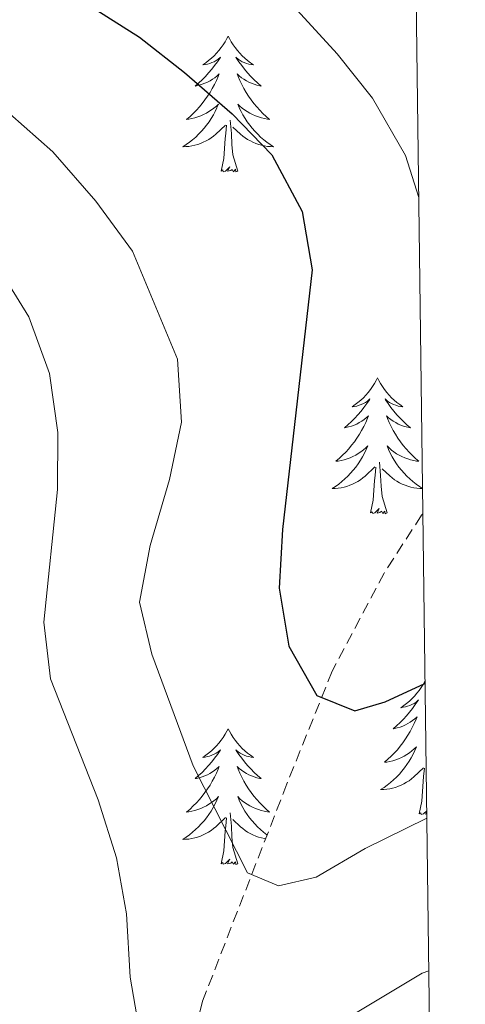
# Model space of a CAD drawing. Units: metres. Extents: x 587013 to 591505, y 4656866 to 4659892.
# Drawn here: x 591306 to 591345, y 4658277 to 4658363 of the extents above; entities that cross this region are included whole.
import ezdxf

# ---------------------------------------------------------------- set-up
doc = ezdxf.new("R2010")
doc.units = ezdxf.units.M
doc.header["$MEASUREMENT"] = 0
doc.linetypes.add('TRAZOSX2', pattern=[1.5, 1, -0.5])
for name, color, linetype, lineweight in [('Level 35', 92, 'Continuous', 0), ('Level 36', 19, 'Continuous', 40), ('Level 4', 36, 'Continuous', 30), ('Level 5', 36, 'Continuous', 0), ('Level 61', 19, 'Continuous', 0)]:
    doc.layers.add(name, color=color, linetype=linetype, lineweight=lineweight)

msp = doc.modelspace()

# ---------------------------------------------------------------- linework, layer by layer
at = {"layer": 'Level 35', "color": 92, "linetype": 'TRAZOSX2', "lineweight": 0}
msp.add_polyline3d([(591340.96, 4658320.11, 629.7), (591340.85, 4658319.98, 629.65), (591337.57, 4658314.91, 627.98), (591333, 4658306.28, 625.93), (591329.03, 4658296.4, 622.41), (591321.63, 4658277.33, 617.43), (591318.75, 4658266.42, 615.1)], dxfattribs=at)
at = {"layer": 'Level 36', "color": 92, "linetype": 'Continuous', "lineweight": 0}
for points in [[(591323.87, 4658362.04, 0.01), (591323.76, 4658361.82, 0.01), (591323.61, 4658361.55, 0.01), (591323.44, 4658361.28, 0.01), (591323.26, 4658361.03, 0.01), (591323.06, 4658360.78, 0.01), (591322.85, 4658360.54, 0.01), (591322.64, 4658360.31, 0.01), (591322.4, 4658360.1, 0.01), (591322.16, 4658359.89, 0.01), (591321.91, 4658359.7, 0.01), (591321.65, 4658359.53, 0.01), (591321.85, 4658359.55, 0.01), (591322.06, 4658359.59, 0.01), (591322.26, 4658359.64, 0.01), (591322.45, 4658359.71, 0.01), (591322.64, 4658359.79, 0.01), (591322.82, 4658359.89, 0.01), (591322.99, 4658360.01, 0.01), (591323.2, 4658360.2, 0.01), (591323.16, 4658360.13, 0.01), (591322.93, 4658359.79, 0.01), (591322.68, 4658359.45, 0.01), (591322.43, 4658359.13, 0.01), (591322.16, 4658358.81, 0.01), (591321.88, 4658358.5, 0.01), (591321.59, 4658358.21, 0.01), (591321.29, 4658357.93, 0.01), (591320.97, 4658357.66, 0.01), (591321.1, 4658357.68, 0.01), (591321.34, 4658357.74, 0.01), (591321.58, 4658357.81, 0.01), (591321.82, 4658357.9, 0.01), (591322.05, 4658358, 0.01), (591322.28, 4658358.12, 0.01), (591322.49, 4658358.25, 0.01), (591322.7, 4658358.39, 0.01), (591322.9, 4658358.55, 0.01), (591323.08, 4658358.72, 0.01), (591322.99, 4658358.5, 0.01), (591322.84, 4658358.14, 0.01), (591322.67, 4658357.79, 0.01), (591322.48, 4658357.44, 0.01), (591322.28, 4658357.1, 0.01), (591322.07, 4658356.77, 0.01), (591321.84, 4658356.45, 0.01), (591321.6, 4658356.13, 0.01), (591321.35, 4658355.83, 0.01), (591321.09, 4658355.54, 0.01), (591320.81, 4658355.26, 0.01), (591320.53, 4658354.99, 0.01), (591320.23, 4658354.73, 0.01), (591320.43, 4658354.75, 0.01), (591320.69, 4658354.8, 0.01), (591320.96, 4658354.86, 0.01), (591321.22, 4658354.94, 0.01), (591321.47, 4658355.04, 0.01), (591321.72, 4658355.15, 0.01), (591321.96, 4658355.27, 0.01), (591322.19, 4658355.41, 0.01), (591322.42, 4658355.56, 0.01), (591322.63, 4658355.72, 0.01), (591322.84, 4658355.9, 0.01), (591323.04, 4658356.08, 0.01), (591322.89, 4658355.76, 0.01)], [(591323.87, 4658362.04, 0.01), (591323.98, 4658361.82, 0.01), (591324.14, 4658361.55, 0.01), (591324.31, 4658361.28, 0.01), (591324.49, 4658361.03, 0.01), (591324.68, 4658360.78, 0.01), (591324.89, 4658360.54, 0.01), (591325.11, 4658360.31, 0.01), (591325.34, 4658360.1, 0.01), (591325.58, 4658359.89, 0.01), (591325.83, 4658359.7, 0.01), (591326.09, 4658359.53, 0.01), (591325.89, 4658359.55, 0.01), (591325.69, 4658359.59, 0.01), (591325.49, 4658359.64, 0.01), (591325.29, 4658359.71, 0.01), (591325.1, 4658359.79, 0.01), (591324.92, 4658359.89, 0.01), (591324.75, 4658360.01, 0.01), (591324.54, 4658360.2, 0.01), (591324.58, 4658360.13, 0.01), (591324.81, 4658359.79, 0.01), (591325.06, 4658359.45, 0.01), (591325.31, 4658359.13, 0.01), (591325.58, 4658358.81, 0.01), (591325.86, 4658358.5, 0.01), (591326.15, 4658358.21, 0.01), (591326.46, 4658357.93, 0.01), (591326.77, 4658357.66, 0.01), (591326.64, 4658357.68, 0.01), (591326.4, 4658357.74, 0.01), (591326.16, 4658357.81, 0.01), (591325.92, 4658357.9, 0.01), (591325.69, 4658358, 0.01), (591325.47, 4658358.12, 0.01), (591325.25, 4658358.25, 0.01), (591325.04, 4658358.39, 0.01), (591324.85, 4658358.55, 0.01), (591324.66, 4658358.72, 0.01), (591324.75, 4658358.5, 0.01), (591324.9, 4658358.14, 0.01), (591325.08, 4658357.79, 0.01), (591325.26, 4658357.44, 0.01), (591325.46, 4658357.1, 0.01), (591325.67, 4658356.77, 0.01), (591325.9, 4658356.45, 0.01), (591326.14, 4658356.13, 0.01), (591326.39, 4658355.83, 0.01), (591326.65, 4658355.54, 0.01), (591326.93, 4658355.26, 0.01), (591327.22, 4658354.99, 0.01), (591327.51, 4658354.73, 0.01), (591327.32, 4658354.75, 0.01), (591327.05, 4658354.8, 0.01), (591326.79, 4658354.86, 0.01), (591326.53, 4658354.94, 0.01), (591326.27, 4658355.04, 0.01), (591326.02, 4658355.15, 0.01), (591325.78, 4658355.27, 0.01), (591325.55, 4658355.41, 0.01), (591325.32, 4658355.56, 0.01), (591325.11, 4658355.72, 0.01), (591324.9, 4658355.9, 0.01), (591324.71, 4658356.08, 0.01), (591324.85, 4658355.76, 0.01)], [(591322.894, 4658355.757, 0.01), (591322.743, 4658355.437, 0.01), (591322.573, 4658355.117, 0.01), (591322.393, 4658354.817, 0.01), (591322.193, 4658354.517, 0.01), (591321.983, 4658354.227, 0.01), (591321.763, 4658353.947, 0.01), (591321.523, 4658353.687, 0.01), (591321.283, 4658353.427, 0.01), (591321.023, 4658353.177, 0.01), (591320.753, 4658352.947, 0.01), (591320.472, 4658352.728, 0.01), (591320.182, 4658352.518, 0.01), (591319.892, 4658352.328, 0.01), (591320.162, 4658352.338, 0.01), (591320.422, 4658352.358, 0.01), (591320.682, 4658352.398, 0.01), (591320.942, 4658352.457, 0.01), (591321.203, 4658352.527, 0.01), (591321.443, 4658352.617, 0.01), (591321.693, 4658352.717, 0.01), (591321.933, 4658352.837, 0.01), (591322.163, 4658352.967, 0.01), (591322.383, 4658353.107, 0.01), (591322.593, 4658353.267, 0.01), (591322.803, 4658353.437, 0.01), (591323.643, 4658354.237, 0.01)], [(591324.854, 4658355.757, 0.01), (591325.004, 4658355.437, 0.01), (591325.174, 4658355.117, 0.01), (591325.364, 4658354.817, 0.01), (591325.554, 4658354.517, 0.01), (591325.764, 4658354.227, 0.01), (591325.984, 4658353.947, 0.01), (591326.224, 4658353.687, 0.01), (591326.474, 4658353.427, 0.01), (591326.723, 4658353.177, 0.01), (591326.993, 4658352.947, 0.01), (591327.273, 4658352.727, 0.01), (591327.563, 4658352.517, 0.01), (591327.853, 4658352.327, 0.01), (591327.593, 4658352.337, 0.01), (591327.323, 4658352.357, 0.01), (591327.063, 4658352.397, 0.01), (591326.803, 4658352.457, 0.01), (591326.553, 4658352.527, 0.01), (591326.303, 4658352.617, 0.01), (591326.053, 4658352.717, 0.01), (591325.823, 4658352.837, 0.01), (591325.583, 4658352.967, 0.01), (591325.363, 4658353.107, 0.01), (591325.153, 4658353.267, 0.01), (591324.953, 4658353.437, 0.01), (591324.293, 4658354.057, 0.01)], [(591324.72, 4658350.19, 0.01), (591324.29, 4658351.63, 0.01), (591324.2, 4658352.53, 0.01), (591324.16, 4658353.48, 0.01), (591324.05, 4658354.65, 0.01)], [(591323.25, 4658350.19, 0.01), (591323.5, 4658351.31, 0.01), (591323.61, 4658353.05, 0.01), (591323.66, 4658353.48, 0.01), (591323.72, 4658354.21, 0.01)], [(591324.72, 4658350.19, 0.01), (591324.55, 4658350.12, 0.01), (591324.53, 4658350.36, 0.01), (591324.34, 4658350.14, 0.01), (591324.22, 4658350.34, 0.01), (591324.1, 4658350.23, 0.01), (591323.83, 4658350.18, 0.01), (591324.02, 4658350.57, 0.01), (591323.64, 4658350.19, 0.01), (591323.45, 4658350.14, 0.01), (591323.41, 4658350.3, 0.01), (591323.25, 4658350.19, 0.01)], [(591336.98, 4658332.03, 0.01), (591336.87, 4658331.81, 0.01), (591336.71, 4658331.54, 0.01), (591336.54, 4658331.27, 0.01), (591336.36, 4658331.01, 0.01), (591336.17, 4658330.77, 0.01), (591335.96, 4658330.53, 0.01), (591335.74, 4658330.3, 0.01), (591335.51, 4658330.09, 0.01), (591335.27, 4658329.88, 0.01), (591335.02, 4658329.69, 0.01), (591334.76, 4658329.51, 0.01), (591334.96, 4658329.54, 0.01), (591335.16, 4658329.57, 0.01), (591335.36, 4658329.63, 0.01), (591335.56, 4658329.7, 0.01), (591335.75, 4658329.78, 0.01), (591335.93, 4658329.88, 0.01), (591336.1, 4658329.99, 0.01), (591336.31, 4658330.19, 0.01), (591336.27, 4658330.12, 0.01), (591336.04, 4658329.78, 0.01), (591335.79, 4658329.44, 0.01), (591335.54, 4658329.11, 0.01), (591335.27, 4658328.8, 0.01), (591334.99, 4658328.49, 0.01), (591334.7, 4658328.2, 0.01), (591334.39, 4658327.92, 0.01), (591334.08, 4658327.65, 0.01), (591334.2, 4658327.67, 0.01), (591334.45, 4658327.73, 0.01), (591334.69, 4658327.8, 0.01), (591334.93, 4658327.89, 0.01), (591335.16, 4658327.99, 0.01), (591335.38, 4658328.11, 0.01), (591335.6, 4658328.24, 0.01), (591335.81, 4658328.38, 0.01), (591336, 4658328.54, 0.01), (591336.19, 4658328.71, 0.01), (591336.1, 4658328.49, 0.01), (591335.95, 4658328.13, 0.01), (591335.78, 4658327.77, 0.01), (591335.59, 4658327.43, 0.01), (591335.39, 4658327.09, 0.01), (591335.18, 4658326.76, 0.01), (591334.95, 4658326.43, 0.01), (591334.71, 4658326.12, 0.01), (591334.46, 4658325.82, 0.01), (591334.2, 4658325.53, 0.01), (591333.92, 4658325.25, 0.01), (591333.64, 4658324.98, 0.01), (591333.34, 4658324.72, 0.01), (591333.53, 4658324.74, 0.01), (591333.8, 4658324.79, 0.01), (591334.06, 4658324.85, 0.01), (591334.32, 4658324.93, 0.01), (591334.58, 4658325.03, 0.01), (591334.83, 4658325.13, 0.01), (591335.07, 4658325.26, 0.01), (591335.3, 4658325.39, 0.01), (591335.53, 4658325.55, 0.01), (591335.74, 4658325.71, 0.01), (591335.95, 4658325.89, 0.01), (591336.14, 4658326.07, 0.01), (591336, 4658325.75, 0.01)], [(591336.98, 4658332.03, 0.01), (591337.09, 4658331.81, 0.01), (591337.24, 4658331.54, 0.01), (591337.41, 4658331.27, 0.01), (591337.6, 4658331.01, 0.01), (591337.79, 4658330.77, 0.01), (591338, 4658330.53, 0.01), (591338.22, 4658330.3, 0.01), (591338.44, 4658330.09, 0.01), (591338.68, 4658329.88, 0.01), (591338.94, 4658329.69, 0.01), (591339.2, 4658329.51, 0.01), (591339, 4658329.54, 0.01), (591338.79, 4658329.57, 0.01), (591338.6, 4658329.63, 0.01), (591338.4, 4658329.7, 0.01), (591338.21, 4658329.78, 0.01), (591338.03, 4658329.88, 0.01), (591337.86, 4658329.99, 0.01), (591337.65, 4658330.19, 0.01), (591337.69, 4658330.12, 0.01), (591337.92, 4658329.78, 0.01), (591338.16, 4658329.44, 0.01), (591338.42, 4658329.11, 0.01), (591338.69, 4658328.8, 0.01), (591338.97, 4658328.49, 0.01), (591339.26, 4658328.2, 0.01), (591339.56, 4658327.92, 0.01), (591339.88, 4658327.65, 0.01), (591339.75, 4658327.67, 0.01), (591339.51, 4658327.73, 0.01), (591339.26, 4658327.8, 0.01), (591339.03, 4658327.89, 0.01), (591338.8, 4658327.99, 0.01), (591338.58, 4658328.11, 0.01), (591338.36, 4658328.24, 0.01), (591338.15, 4658328.38, 0.01), (591337.96, 4658328.54, 0.01), (591337.77, 4658328.71, 0.01)], [(591337.769, 4658328.706, 0.01), (591337.859, 4658328.486, 0.01), (591338.009, 4658328.126, 0.01), (591338.179, 4658327.766, 0.01), (591338.369, 4658327.426, 0.01), (591338.569, 4658327.086, 0.01), (591338.779, 4658326.756, 0.01), (591339.009, 4658326.426, 0.01), (591339.249, 4658326.116, 0.01), (591339.499, 4658325.816, 0.01), (591339.759, 4658325.526, 0.01), (591340.039, 4658325.246, 0.01), (591340.319, 4658324.976, 0.01), (591340.619, 4658324.716, 0.01), (591340.419, 4658324.736, 0.01), (591340.158, 4658324.786, 0.01), (591339.888, 4658324.846, 0.01), (591339.638, 4658324.926, 0.01), (591339.378, 4658325.026, 0.01), (591339.128, 4658325.126, 0.01), (591338.888, 4658325.256, 0.01), (591338.658, 4658325.386, 0.01), (591338.428, 4658325.546, 0.01), (591338.218, 4658325.706, 0.01), (591338.008, 4658325.886, 0.01), (591337.818, 4658326.066, 0.01), (591337.958, 4658325.746, 0.01), (591338.108, 4658325.426, 0.01), (591338.278, 4658325.106, 0.01), (591338.458, 4658324.806, 0.01), (591338.658, 4658324.506, 0.01), (591338.868, 4658324.216, 0.01), (591339.088, 4658323.936, 0.01), (591339.328, 4658323.666, 0.01), (591339.568, 4658323.416, 0.01), (591339.828, 4658323.166, 0.01), (591340.098, 4658322.936, 0.01), (591340.378, 4658322.716, 0.01), (591340.668, 4658322.506, 0.01), (591340.928, 4658322.326, 0.01)], [(591335.998, 4658325.746, 0.01), (591335.848, 4658325.426, 0.01), (591335.678, 4658325.106, 0.01), (591335.498, 4658324.806, 0.01), (591335.298, 4658324.506, 0.01), (591335.088, 4658324.216, 0.01), (591334.858, 4658323.936, 0.01), (591334.627, 4658323.666, 0.01), (591334.377, 4658323.417, 0.01), (591334.127, 4658323.167, 0.01), (591333.857, 4658322.937, 0.01), (591333.577, 4658322.717, 0.01), (591333.287, 4658322.507, 0.01), (591332.997, 4658322.317, 0.01), (591333.257, 4658322.327, 0.01), (591333.527, 4658322.347, 0.01), (591333.787, 4658322.387, 0.01), (591334.047, 4658322.447, 0.01), (591334.297, 4658322.517, 0.01), (591334.547, 4658322.607, 0.01), (591334.797, 4658322.707, 0.01), (591335.037, 4658322.826, 0.01), (591335.257, 4658322.956, 0.01), (591335.487, 4658323.096, 0.01), (591335.697, 4658323.256, 0.01), (591335.898, 4658323.426, 0.01), (591336.748, 4658324.226, 0.01)], [(591337.83, 4658320.18, 0.01), (591337.4, 4658321.62, 0.01), (591337.31, 4658322.52, 0.01), (591337.26, 4658323.47, 0.01), (591337.16, 4658324.64, 0.01)], [(591336.36, 4658320.18, 0.01), (591336.6, 4658321.3, 0.01), (591336.72, 4658323.04, 0.01), (591336.77, 4658323.47, 0.01), (591336.83, 4658324.2, 0.01)], [(591340.93, 4658322.32, 0.01), (591340.69, 4658322.33, 0.01), (591340.43, 4658322.35, 0.01), (591340.17, 4658322.39, 0.01), (591339.91, 4658322.45, 0.01), (591339.66, 4658322.52, 0.01), (591339.4, 4658322.61, 0.01), (591339.16, 4658322.71, 0.01), (591338.92, 4658322.83, 0.01), (591338.69, 4658322.96, 0.01), (591338.47, 4658323.1, 0.01), (591338.26, 4658323.26, 0.01), (591338.06, 4658323.43, 0.01), (591337.4, 4658324.05, 0.01)], [(591337.83, 4658320.18, 0.01), (591337.66, 4658320.11, 0.01), (591337.64, 4658320.35, 0.01), (591337.45, 4658320.13, 0.01), (591337.33, 4658320.33, 0.01), (591337.2, 4658320.22, 0.01), (591336.94, 4658320.17, 0.01), (591337.13, 4658320.56, 0.01), (591336.75, 4658320.18, 0.01), (591336.56, 4658320.13, 0.01), (591336.52, 4658320.29, 0.01), (591336.36, 4658320.18, 0.01)], [(591341.15, 4658305.42, 0.01), (591341.13, 4658305.39, 0.01), (591340.98, 4658305.12, 0.01), (591340.81, 4658304.85, 0.01), (591340.63, 4658304.59, 0.01), (591340.44, 4658304.35, 0.01), (591340.23, 4658304.11, 0.01), (591340.01, 4658303.88, 0.01), (591339.78, 4658303.67, 0.01), (591339.54, 4658303.46, 0.01), (591339.29, 4658303.27, 0.01), (591339.03, 4658303.09, 0.01), (591339.23, 4658303.12, 0.01), (591339.43, 4658303.15, 0.01), (591339.63, 4658303.21, 0.01), (591339.82, 4658303.28, 0.01), (591340.01, 4658303.36, 0.01), (591340.19, 4658303.46, 0.01), (591340.37, 4658303.57, 0.01), (591340.57, 4658303.77, 0.01), (591340.53, 4658303.7, 0.01), (591340.3, 4658303.36, 0.01), (591340.06, 4658303.02, 0.01), (591339.8, 4658302.69, 0.01), (591339.54, 4658302.38, 0.01), (591339.26, 4658302.07, 0.01), (591338.96, 4658301.78, 0.01), (591338.66, 4658301.5, 0.01), (591338.35, 4658301.23, 0.01), (591338.47, 4658301.25, 0.01), (591338.72, 4658301.31, 0.01), (591338.96, 4658301.38, 0.01), (591339.2, 4658301.47, 0.01), (591339.43, 4658301.57, 0.01), (591339.65, 4658301.69, 0.01), (591339.86, 4658301.82, 0.01), (591340.07, 4658301.96, 0.01), (591340.27, 4658302.12, 0.01), (591340.46, 4658302.29, 0.01), (591340.37, 4658302.07, 0.01), (591340.21, 4658301.71, 0.01), (591340.04, 4658301.35, 0.01), (591339.86, 4658301.01, 0.01), (591339.66, 4658300.67, 0.01), (591339.44, 4658300.34, 0.01), (591339.22, 4658300.01, 0.01), (591338.98, 4658299.7, 0.01), (591338.73, 4658299.4, 0.01), (591338.46, 4658299.11, 0.01), (591338.19, 4658298.83, 0.01), (591337.9, 4658298.56, 0.01), (591337.6, 4658298.3, 0.01), (591337.8, 4658298.32, 0.01), (591338.07, 4658298.37, 0.01), (591338.33, 4658298.43, 0.01), (591338.59, 4658298.51, 0.01), (591338.84, 4658298.61, 0.01), (591339.09, 4658298.71, 0.01), (591339.33, 4658298.84, 0.01), (591339.57, 4658298.97, 0.01), (591339.79, 4658299.13, 0.01), (591340.01, 4658299.29, 0.01), (591340.21, 4658299.47, 0.01), (591340.41, 4658299.65, 0.01), (591340.27, 4658299.33, 0.01)], [(591323.87, 4658301.24, 0.01), (591323.76, 4658301.03, 0.01), (591323.6, 4658300.75, 0.01), (591323.44, 4658300.48, 0.01), (591323.25, 4658300.23, 0.01), (591323.06, 4658299.98, 0.01), (591322.85, 4658299.74, 0.01), (591322.63, 4658299.51, 0.01), (591322.4, 4658299.3, 0.01), (591322.16, 4658299.1, 0.01), (591321.91, 4658298.91, 0.01), (591321.65, 4658298.73, 0.01), (591321.85, 4658298.75, 0.01), (591322.06, 4658298.79, 0.01), (591322.25, 4658298.84, 0.01), (591322.45, 4658298.91, 0.01), (591322.64, 4658299, 0.01), (591322.82, 4658299.1, 0.01), (591322.99, 4658299.21, 0.01), (591323.2, 4658299.4, 0.01), (591323.16, 4658299.33, 0.01), (591322.93, 4658298.99, 0.01), (591322.68, 4658298.65, 0.01), (591322.43, 4658298.33, 0.01), (591322.16, 4658298.01, 0.01), (591321.88, 4658297.71, 0.01), (591321.59, 4658297.41, 0.01), (591321.28, 4658297.13, 0.01), (591320.97, 4658296.86, 0.01), (591321.1, 4658296.88, 0.01), (591321.34, 4658296.94, 0.01), (591321.58, 4658297.01, 0.01), (591321.82, 4658297.1, 0.01), (591322.05, 4658297.2, 0.01), (591322.27, 4658297.32, 0.01), (591322.49, 4658297.45, 0.01), (591322.7, 4658297.6, 0.01), (591322.89, 4658297.75, 0.01), (591323.08, 4658297.92, 0.01), (591322.99, 4658297.7, 0.01), (591322.84, 4658297.34, 0.01), (591322.67, 4658296.99, 0.01), (591322.48, 4658296.64, 0.01), (591322.28, 4658296.3, 0.01), (591322.07, 4658295.97, 0.01), (591321.84, 4658295.65, 0.01), (591321.6, 4658295.33, 0.01), (591321.35, 4658295.03, 0.01), (591321.09, 4658294.74, 0.01), (591320.81, 4658294.46, 0.01), (591320.53, 4658294.19, 0.01), (591320.23, 4658293.93, 0.01), (591320.42, 4658293.96, 0.01), (591320.69, 4658294, 0.01), (591320.96, 4658294.07, 0.01), (591321.21, 4658294.15, 0.01), (591321.47, 4658294.24, 0.01), (591321.72, 4658294.35, 0.01), (591321.96, 4658294.47, 0.01), (591322.19, 4658294.61, 0.01), (591322.42, 4658294.76, 0.01), (591322.63, 4658294.92, 0.01), (591322.84, 4658295.1, 0.01), (591323.03, 4658295.29, 0.01), (591322.89, 4658294.96, 0.01)], [(591323.87, 4658301.24, 0.01), (591323.98, 4658301.03, 0.01), (591324.14, 4658300.75, 0.01), (591324.3, 4658300.48, 0.01), (591324.49, 4658300.23, 0.01), (591324.68, 4658299.98, 0.01), (591324.89, 4658299.74, 0.01), (591325.11, 4658299.51, 0.01), (591325.34, 4658299.3, 0.01), (591325.58, 4658299.1, 0.01), (591325.83, 4658298.91, 0.01), (591326.09, 4658298.73, 0.01), (591325.89, 4658298.75, 0.01), (591325.68, 4658298.79, 0.01), (591325.49, 4658298.84, 0.01), (591325.29, 4658298.91, 0.01), (591325.1, 4658299, 0.01), (591324.92, 4658299.1, 0.01), (591324.75, 4658299.21, 0.01), (591324.54, 4658299.4, 0.01), (591324.58, 4658299.33, 0.01), (591324.81, 4658298.99, 0.01), (591325.06, 4658298.65, 0.01), (591325.31, 4658298.33, 0.01), (591325.58, 4658298.01, 0.01), (591325.86, 4658297.71, 0.01), (591326.15, 4658297.41, 0.01), (591326.46, 4658297.13, 0.01), (591326.77, 4658296.86, 0.01), (591326.64, 4658296.88, 0.01), (591326.4, 4658296.94, 0.01), (591326.16, 4658297.01, 0.01), (591325.92, 4658297.1, 0.01), (591325.69, 4658297.2, 0.01), (591325.47, 4658297.32, 0.01), (591325.25, 4658297.45, 0.01), (591325.04, 4658297.6, 0.01), (591324.85, 4658297.75, 0.01)], [(591340.272, 4658299.327, 0.01), (591340.112, 4658299.007, 0.01), (591339.942, 4658298.687, 0.01), (591339.762, 4658298.387, 0.01), (591339.562, 4658298.087, 0.01), (591339.352, 4658297.797, 0.01), (591339.132, 4658297.517, 0.01), (591338.902, 4658297.247, 0.01), (591338.652, 4658296.997, 0.01), (591338.391, 4658296.747, 0.01), (591338.121, 4658296.517, 0.01), (591337.841, 4658296.297, 0.01), (591337.561, 4658296.087, 0.01), (591337.261, 4658295.897, 0.01), (591337.531, 4658295.907, 0.01), (591337.791, 4658295.927, 0.01), (591338.061, 4658295.967, 0.01), (591338.311, 4658296.027, 0.01), (591338.571, 4658296.097, 0.01), (591338.821, 4658296.187, 0.01), (591339.061, 4658296.287, 0.01), (591339.301, 4658296.407, 0.01), (591339.532, 4658296.537, 0.01), (591339.752, 4658296.677, 0.01), (591339.972, 4658296.837, 0.01), (591340.172, 4658297.007, 0.01), (591341.022, 4658297.806, 0.01)], [(591324.85, 4658297.749, 0.01), (591324.66, 4658297.919, 0.01), (591324.75, 4658297.699, 0.01), (591324.9, 4658297.339, 0.01), (591325.07, 4658296.989, 0.01), (591325.26, 4658296.639, 0.01), (591325.459, 4658296.299, 0.01), (591325.669, 4658295.969, 0.01), (591325.899, 4658295.649, 0.01), (591326.139, 4658295.329, 0.01), (591326.389, 4658295.029, 0.01), (591326.649, 4658294.739, 0.01), (591326.929, 4658294.459, 0.01), (591327.209, 4658294.188, 0.01), (591327.509, 4658293.928, 0.01), (591327.319, 4658293.958, 0.01), (591327.049, 4658293.999, 0.01), (591326.779, 4658294.069, 0.01), (591326.529, 4658294.149, 0.01), (591326.269, 4658294.239, 0.01), (591326.019, 4658294.349, 0.01), (591325.779, 4658294.469, 0.01), (591325.549, 4658294.609, 0.01), (591325.319, 4658294.759, 0.01), (591325.109, 4658294.919, 0.01), (591324.899, 4658295.099, 0.01), (591324.709, 4658295.289, 0.01), (591324.849, 4658294.959, 0.01), (591324.999, 4658294.639, 0.01), (591325.169, 4658294.319, 0.01), (591325.349, 4658294.019, 0.01), (591325.549, 4658293.719, 0.01), (591325.759, 4658293.429, 0.01), (591325.979, 4658293.159, 0.01), (591326.219, 4658292.889, 0.01), (591326.459, 4658292.629, 0.01), (591326.719, 4658292.389, 0.01), (591326.989, 4658292.149, 0.01), (591327.269, 4658291.929, 0.01), (591327.289, 4658291.919, 0.01)], [(591340.63, 4658293.76, 0.01), (591340.87, 4658294.88, 0.01), (591340.98, 4658296.62, 0.01), (591341.03, 4658297.05, 0.01), (591341.1, 4658297.78, 0.01)], [(591322.889, 4658294.959, 0.01), (591322.739, 4658294.639, 0.01), (591322.569, 4658294.319, 0.01), (591322.388, 4658294.019, 0.01), (591322.188, 4658293.719, 0.01), (591321.978, 4658293.429, 0.01), (591321.758, 4658293.159, 0.01), (591321.518, 4658292.889, 0.01), (591321.278, 4658292.629, 0.01), (591321.018, 4658292.389, 0.01), (591320.748, 4658292.149, 0.01), (591320.468, 4658291.929, 0.01), (591320.178, 4658291.72, 0.01), (591319.888, 4658291.53, 0.01), (591320.158, 4658291.54, 0.01), (591320.418, 4658291.56, 0.01), (591320.678, 4658291.599, 0.01), (591320.938, 4658291.659, 0.01), (591321.188, 4658291.729, 0.01), (591321.438, 4658291.819, 0.01), (591321.688, 4658291.919, 0.01), (591321.928, 4658292.039, 0.01), (591322.158, 4658292.169, 0.01), (591322.378, 4658292.309, 0.01), (591322.588, 4658292.469, 0.01), (591322.788, 4658292.639, 0.01), (591323.639, 4658293.439, 0.01)], [(591341.3, 4658294.04, 0.01), (591341.01, 4658293.76, 0.01), (591340.82, 4658293.71, 0.01), (591340.78, 4658293.87, 0.01), (591340.63, 4658293.76, 0.01)], [(591323.25, 4658289.39, 0.01), (591323.5, 4658290.51, 0.01), (591323.61, 4658292.25, 0.01), (591323.66, 4658292.69, 0.01), (591323.72, 4658293.41, 0.01)], [(591324.72, 4658289.39, 0.01), (591324.29, 4658290.83, 0.01), (591324.2, 4658291.74, 0.01), (591324.16, 4658292.69, 0.01), (591324.05, 4658293.85, 0.01)], [(591327.16, 4658291.59, 0.01), (591327.06, 4658291.6, 0.01), (591326.8, 4658291.66, 0.01), (591326.55, 4658291.73, 0.01), (591326.3, 4658291.82, 0.01), (591326.05, 4658291.92, 0.01), (591325.81, 4658292.04, 0.01), (591325.58, 4658292.17, 0.01), (591325.36, 4658292.31, 0.01), (591325.15, 4658292.47, 0.01), (591324.95, 4658292.64, 0.01), (591324.29, 4658293.26, 0.01)], [(591341.3, 4658293.77, 0.01), (591341.2, 4658293.75, 0.01), (591341.3, 4658293.94, 0.01)], [(591324.72, 4658289.39, 0.01), (591324.55, 4658289.33, 0.01), (591324.53, 4658289.56, 0.01), (591324.34, 4658289.34, 0.01), (591324.22, 4658289.55, 0.01), (591324.1, 4658289.44, 0.01), (591323.83, 4658289.38, 0.01), (591324.02, 4658289.78, 0.01), (591323.64, 4658289.4, 0.01), (591323.45, 4658289.34, 0.01), (591323.41, 4658289.5, 0.01), (591323.25, 4658289.39, 0.01)]]:
    msp.add_polyline3d(points, dxfattribs=at)
at = {"layer": 'Level 4', "color": 36, "linetype": 'Continuous', "lineweight": 30}
msp.add_polyline3d([(591311.79, 4658364.67, 625.01), (591316.1, 4658361.94, 625.01), (591320.03, 4658358.84, 625.01), (591324.23, 4658355.21, 625.01), (591327.71, 4658351.63, 625.01), (591330.36, 4658346.65, 625.01), (591331.25, 4658341.53, 625.01), (591328.64, 4658318.72, 625.01), (591328.35, 4658313.59, 625.01), (591329.19, 4658308.48, 625.01), (591331.67, 4658304.15, 625.01), (591335, 4658302.81, 625.01), (591337.65, 4658303.59, 625.01), (591341.15, 4658305.21, 625.01)], dxfattribs=at)
at = {"layer": 'Level 5', "color": 36, "linetype": 'Continuous', "lineweight": 0}
for points in [[(591224.094, 4658376.06, 630.01), (591233.377, 4658382.679, 630.01), (591242.9, 4658386.897, 630.01), (591249.411, 4658388.626, 630.01), (591270.985, 4658390.123, 630.01), (591281.376, 4658389.402, 630.01), (591286.796, 4658388.411, 630.01), (591291.957, 4658386.99, 630.01), (591296.767, 4658385.01, 630.01), (591316.848, 4658375.657, 630.01), (591321.117, 4658372.807, 630.01), (591329.597, 4658364.666, 630.01), (591333.446, 4658360.495, 630.01), (591336.556, 4658356.585, 630.01), (591339.445, 4658351.555, 630.01), (591340.604, 4658347.865, 630.01)], [(591285.05, 4658365.242, 620.01), (591290.201, 4658363.411, 620.01), (591299.801, 4658358.5, 620.01), (591304.711, 4658355.21, 620.01), (591308.491, 4658351.889, 620.01), (591312.26, 4658347.559, 620.01), (591315.479, 4658343.159, 620.01), (591319.428, 4658333.668, 620.01), (591319.776, 4658328.158, 620.01), (591318.725, 4658323.129, 620.01), (591317.013, 4658317.329, 620.01), (591316.082, 4658312.359, 620.01), (591317.161, 4658307.779, 620.01), (591320.809, 4658297.989, 620.01), (591325.578, 4658288.589, 620.01), (591328.298, 4658287.449, 620.01), (591331.598, 4658288.218, 620.01), (591335.91, 4658290.737, 620.01), (591341.301, 4658293.377, 620.01)], [(591221.04, 4658318.132, 615.01), (591228.273, 4658328.011, 615.01), (591238.708, 4658341.359, 615.01), (591242.049, 4658345.079, 615.01), (591246.361, 4658348.838, 615.01), (591254.894, 4658355.017, 615.01), (591259.565, 4658356.796, 615.01), (591264.916, 4658357.655, 615.01), (591270.697, 4658357.274, 615.01), (591281.268, 4658355.633, 615.01), (591286.188, 4658354.102, 615.01), (591291.188, 4658352.012, 615.01), (591295.738, 4658349.351, 615.01), (591299.688, 4658346.291, 615.01), (591303.198, 4658342.52, 615.01), (591306.377, 4658337.4, 615.01), (591308.186, 4658332.43, 615.01), (591308.915, 4658327.24, 615.01), (591308.903, 4658322.24, 615.01), (591307.68, 4658310.591, 615.01)], [(591307.68, 4658310.59, 615.01), (591308.29, 4658305.63, 615.01), (591312.47, 4658295.01, 615.01), (591314.07, 4658289.9, 615.01), (591314.94, 4658284.98, 615.01), (591315.26, 4658279.42, 615.01), (591316.14, 4658274.35, 615.01), (591318.7, 4658270.07, 615.01), (591319.15, 4658269.75, 615.01), (591321.71, 4658269.56, 615.01), (591326.47, 4658271.11, 615.01), (591340.91, 4658279.79, 615.01), (591341.48, 4658279.98, 615.01)]]:
    msp.add_polyline3d(points, dxfattribs=at)
at = {"layer": 'Level 61', "color": 19, "linetype": 'Continuous', "lineweight": 0}
msp.add_polyline3d([(587906.38, 4657270.81, 0.01), (587877.73, 4659583.87, 0.01), (591324.11, 4659627.52, 0.01), (591353.92, 4657314.42, 0.01), (587906.38, 4657270.81, 0.01)], close=True, dxfattribs=at)

doc.saveas('drawing.dxf')
